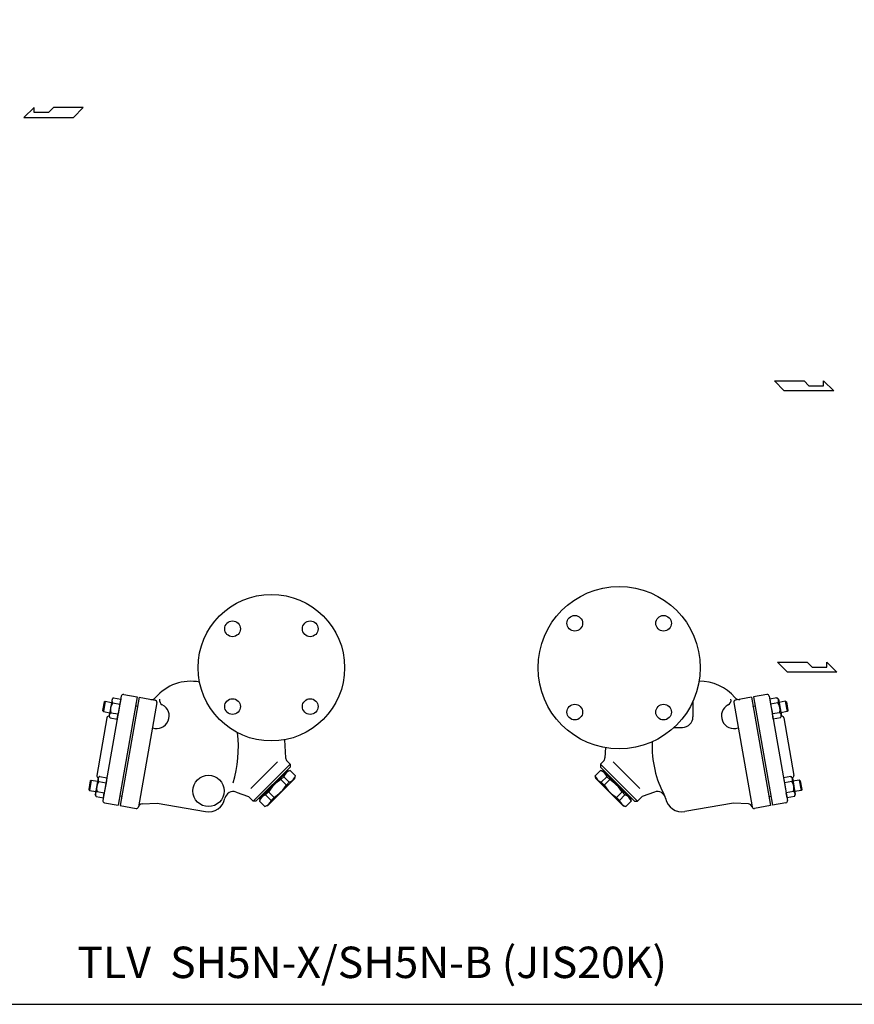
# Model space of a CAD drawing. Extents: x 110 to 2860, y 50 to 1910.
# Drawn here: x 1095 to 1892, y 50 to 990 of the extents above; entities that cross this region are included whole.
import ezdxf

# ---------------------------------------------------------------- set-up
doc = ezdxf.new("R2010")
doc.units = 0
doc.header["$LTSCALE"] = 4
doc.layers.get('0').update_dxf_attribs({"linetype": 'CONTINUOUS'})
doc.styles.get("Standard").update_dxf_attribs({"font": 'simplex', "width": 0.8, "bigfont": 'extfont'})

msp = doc.modelspace()

# ---------------------------------------------------------------- linework, layer by layer
for p, q in [((1108.43, 906.46), (1098.77, 897.01)), ((1108.43, 901.74), (1108.43, 906.46)), ((1127.13, 906.46), (1122.4, 901.74)), ((1155.49, 906.46), (1127.13, 906.46)), ((1146.04, 897.01), (1155.49, 906.46)), ((1098.77, 897.01), (1146.04, 897.01)), ((1122.4, 901.74), (1108.43, 901.74)), ((1815.84, 645.49), (1844.2, 645.49)), ((1825.3, 636.03), (1815.84, 645.49)), ((1844.2, 645.49), (1848.93, 640.76)), ((1848.93, 640.76), (1862.91, 640.76)), ((1862.91, 645.49), (1872.57, 636.03)), ((1862.91, 640.76), (1862.91, 645.49)), ((1872.57, 636.03), (1825.3, 636.03)), ((1818.84, 376.78), (1847.2, 376.78)), ((1828.3, 367.32), (1818.84, 376.78)), ((1847.2, 376.78), (1851.93, 372.05)), ((1865.91, 376.78), (1875.56, 367.32)), ((1865.91, 372.05), (1865.91, 376.78)), ((1875.56, 367.32), (1828.3, 367.32)), ((1851.93, 372.05), (1865.91, 372.05)), ((1266.23, 357.78), (1266.23, 359.73)), ((1175.45, 338.79), (1174, 330.57)), ((1191.8, 344.2), (1174.26, 244.73)), ((1176.45, 339.45), (1174.71, 329.61)), ((1175.45, 338.79), (1176.45, 339.45)), ((1176.45, 339.45), (1182.5, 338.39)), ((1179.53, 338.87), (1179.54, 338.91)), ((1183.03, 341.42), (1180.22, 325.51)), ((1184.46, 342.79), (1183.03, 341.42)), ((1184.46, 342.79), (1191.39, 341.57)), ((1206.92, 343.56), (1188.69, 240.16)), ((1191.34, 341.58), (1190.49, 336.74)), ((1208.89, 343.22), (1190.66, 239.81)), ((1194.12, 345.82), (1206.92, 343.56)), ((1208.89, 343.22), (1224.16, 340.52)), ((1738.08, 339.34), (1738.08, 324.52)), ((1793.91, 343.22), (1778.65, 340.52)), ((1793.91, 343.22), (1812.15, 239.81)), ((1808.69, 345.82), (1795.88, 343.56)), ((1795.88, 343.56), (1814.12, 240.16)), ((1811, 344.2), (1828.54, 244.73)), ((1818.35, 342.79), (1811.41, 341.57)), ((1811.46, 341.58), (1812.32, 336.74)), ((1818.35, 342.79), (1819.77, 341.42)), ((1819.77, 341.42), (1822.58, 325.51)), ((1826.35, 339.45), (1820.31, 338.39)), ((1823.27, 338.87), (1823.26, 338.91)), ((1826.35, 339.45), (1828.09, 329.61)), ((1827.35, 338.79), (1826.35, 339.45)), ((1827.35, 338.79), (1828.8, 330.57)), ((1174, 330.57), (1174.71, 329.61)), ((1174.71, 329.61), (1180.76, 328.54)), ((1183.6, 337.91), (1190.48, 336.7)), ((1190.48, 336.7), (1188.82, 327.31)), ((1207.37, 334.6), (1205.4, 334.95)), ((1225.78, 338.21), (1208.24, 238.74)), ((1777.03, 338.21), (1794.56, 238.74)), ((1795.43, 334.6), (1797.4, 334.95)), ((1819.21, 337.91), (1812.32, 336.7)), ((1812.32, 336.7), (1813.98, 327.31)), ((1828.09, 329.61), (1822.05, 328.54)), ((1828.8, 330.57), (1828.09, 329.61)), ((1178.05, 323.78), (1168.32, 268.63)), ((1181.1, 323.73), (1180.22, 325.51)), ((1181.1, 323.73), (1188.03, 322.51)), ((1181.94, 328.52), (1188.82, 327.31)), ((1187.98, 322.52), (1188.82, 327.31)), ((1820.86, 328.52), (1813.98, 327.31)), ((1814.82, 322.52), (1813.98, 327.31)), ((1821.71, 323.73), (1814.77, 322.51)), ((1821.71, 323.73), (1822.58, 325.51)), ((1824.76, 323.78), (1834.48, 268.63)), ((1720.09, 314.52), (1728.08, 314.52)), ((1347.92, 302.68), (1348.83, 285.49)), ((1654.48, 295.14), (1653.98, 285.49)), ((1350.28, 282.22), (1353.04, 279.46)), ((1652.52, 282.22), (1649.76, 279.46)), ((1341.02, 281.58), (1315.56, 256.12)), ((1353.04, 279.46), (1317.69, 244.1)), ((1353.04, 276.63), (1320.51, 244.1)), ((1324.05, 246.23), (1350.92, 273.1)), ((1350.21, 273.8), (1350.92, 273.1)), ((1350.57, 272.74), (1353.08, 273.41)), ((1353.04, 279.46), (1353.04, 276.63)), ((1353.08, 273.41), (1358.31, 268.18)), ((1649.73, 273.41), (1644.49, 268.18)), ((1652.24, 272.74), (1649.73, 273.41)), ((1649.76, 279.46), (1685.12, 244.1)), ((1649.76, 279.46), (1649.76, 276.63)), ((1649.76, 276.63), (1682.29, 244.1)), ((1652.59, 273.8), (1651.88, 273.1)), ((1678.75, 246.23), (1651.88, 273.1)), ((1661.78, 281.58), (1687.24, 256.12)), ((1162.18, 263.55), (1160.73, 255.33)), ((1163.18, 264.21), (1161.45, 254.37)), ((1162.18, 263.55), (1163.18, 264.21)), ((1163.18, 264.21), (1169.23, 263.15)), ((1166.27, 263.63), (1166.27, 263.67)), ((1169.76, 266.18), (1166.96, 250.26)), ((1171.19, 267.55), (1169.76, 266.18)), ((1171.19, 267.55), (1178.13, 266.33)), ((1178.07, 266.34), (1177.22, 261.5)), ((1331.47, 239.51), (1357.64, 265.67)), ((1344.3, 264.64), (1347.09, 267.43)), ((1344.3, 264.64), (1349.53, 259.41)), ((1347.09, 267.43), (1352.32, 262.19)), ((1357.64, 265.67), (1358.31, 268.18)), ((1645.17, 265.67), (1644.49, 268.18)), ((1671.33, 239.51), (1645.17, 265.67)), ((1655.71, 267.43), (1650.48, 262.19)), ((1658.5, 264.64), (1653.27, 259.41)), ((1658.5, 264.64), (1655.71, 267.43)), ((1831.61, 267.55), (1824.68, 266.33)), ((1824.73, 266.34), (1825.58, 261.5)), ((1831.61, 267.55), (1833.04, 266.18)), ((1833.04, 266.18), (1835.85, 250.26)), ((1839.62, 264.21), (1833.58, 263.15)), ((1836.54, 263.63), (1836.53, 263.67)), ((1839.62, 264.21), (1841.36, 254.37)), ((1840.62, 263.55), (1839.62, 264.21)), ((1840.62, 263.55), (1842.07, 255.33)), ((1160.73, 255.33), (1161.45, 254.37)), ((1161.45, 254.37), (1167.49, 253.3)), ((1170.33, 262.67), (1177.21, 261.46)), ((1177.21, 261.46), (1175.56, 252.06)), ((1349.53, 259.41), (1352.32, 262.19)), ((1653.27, 259.41), (1650.48, 262.19)), ((1832.47, 262.67), (1825.59, 261.46)), ((1825.59, 261.46), (1827.25, 252.06)), ((1841.36, 254.37), (1835.31, 253.3)), ((1842.07, 255.33), (1841.36, 254.37)), ((1167.83, 248.49), (1166.96, 250.26)), ((1167.83, 248.49), (1174.77, 247.27)), ((1168.67, 253.28), (1175.56, 252.06)), ((1174.71, 247.28), (1175.56, 252.06)), ((1192.18, 248.43), (1190.21, 248.78)), ((1301.47, 252.74), (1313.38, 248.4)), ((1313.38, 248.4), (1317.69, 244.1)), ((1323.34, 246.93), (1324.05, 246.23)), ((1324.4, 246.58), (1323.73, 244.07)), ((1329.72, 250.06), (1332.51, 252.84)), ((1329.72, 250.06), (1334.95, 244.82)), ((1332.51, 252.84), (1337.74, 247.61)), ((1334.95, 244.82), (1337.74, 247.61)), ((1670.3, 252.84), (1665.06, 247.61)), ((1667.85, 244.82), (1665.06, 247.61)), ((1673.09, 250.06), (1667.85, 244.82)), ((1673.09, 250.06), (1670.3, 252.84)), ((1678.4, 246.58), (1679.07, 244.07)), ((1679.46, 246.93), (1678.75, 246.23)), ((1689.42, 248.4), (1685.12, 244.1)), ((1701.33, 252.74), (1689.42, 248.4)), ((1810.63, 248.43), (1812.6, 248.78)), ((1834.13, 253.28), (1827.25, 252.06)), ((1828.09, 247.28), (1827.25, 252.06)), ((1834.97, 248.49), (1828.04, 247.27)), ((1834.97, 248.49), (1835.85, 250.26)), ((1175.89, 242.42), (1188.69, 240.16)), ((1190.66, 239.81), (1205.92, 237.12)), ((1211.8, 241.38), (1226.11, 242.19)), ((1226.11, 242.19), (1272.4, 234.03)), ((1320.51, 244.1), (1317.69, 244.1)), ((1323.73, 244.07), (1328.96, 238.84)), ((1331.47, 239.51), (1328.96, 238.84)), ((1671.33, 239.51), (1673.84, 238.84)), ((1679.07, 244.07), (1673.84, 238.84)), ((1682.29, 244.1), (1685.12, 244.1)), ((1776.69, 242.19), (1730.41, 234.03)), ((1791.01, 241.38), (1776.69, 242.19)), ((1812.15, 239.81), (1796.88, 237.12)), ((1826.92, 242.42), (1814.12, 240.16))]:
    msp.add_line(p, q)
msp.add_lwpolyline([(110, 50), (2860, 50), (2860, 1910), (110, 1910)], close=True)
for centre, radius in [((1667.58, 371.52), 77.5), ((1335.23, 371.52), 70), ((1298.1, 408.65), 7.5), ((1372.35, 408.65), 7.5), ((1625.15, 413.95), 7.5), ((1710, 413.95), 7.5), ((1298.1, 334.4), 7.5), ((1372.35, 334.4), 7.5), ((1625.15, 329.1), 7.5), ((1710, 329.1), 7.5), ((1275.15, 253.79), 15)]:
    msp.add_circle(centre, radius)
for centre, radius, start, end in [((1258.16, 314.52), 44, 78.93281, 139.72623), ((1744.65, 314.52), 44, 40.27377, 90.86957), ((1186.04, 340), 3.21, 119.51127, 220.48873), ((1193.77, 343.85), 2, 80, 170), ((1220.77, 346.2), 5, 260, 319.72623), ((1223.81, 338.56), 2, 350, 80), ((1233.3, 340.57), 5, 170, 242.89536), ((1769.5, 340.57), 5, 297.10464, 10), ((1779, 338.56), 2, 100, 190), ((1782.03, 346.2), 5, 220.27377, 280), ((1809.03, 343.85), 2, 10, 100), ((1816.76, 340), 3.21, 319.51127, 60.48873), ((1191.78, 331.63), 10.32, 142.46813, 197.53187), ((1225.56, 325.43), 12, 250.40593, 62.89536), ((1777.25, 325.43), 12, 117.10464, 289.59407), ((1811.03, 331.63), 10.32, 342.46813, 37.53187), ((1180.02, 323.43), 2, 82.72984, 170), ((1183.43, 325.79), 3.11, 118.65264, 221.34736), ((1728.08, 324.52), 10, 270, 0), ((1819.37, 325.79), 3.11, 318.65264, 61.34736), ((1822.79, 323.43), 2, 10, 97.27016), ((1180.58, 296.02), 123.13, 343.6662, 6.23488), ((1799.62, 296.97), 100.66, 177.88203, 208.342), ((1353.82, 285.75), 5, 183, 225), ((1648.98, 285.75), 5, 315, 357), ((1356.07, 264.43), 9.47, 108.44021, 161.55979), ((1646.73, 264.43), 9.47, 18.44021, 71.55979), ((1170.29, 268.28), 2, 170, 258.85724), ((1172.77, 264.76), 3.21, 119.51127, 220.48873), ((1362.67, 234.48), 35.31, 121.33899, 148.66101), ((1349.33, 271.17), 9.47, 288.44021, 341.55979), ((1653.48, 271.17), 9.47, 198.44021, 251.55979), ((1640.14, 234.48), 35.31, 31.33899, 58.66101), ((1830.03, 264.76), 3.21, 319.51127, 60.48873), ((1832.51, 268.28), 2, 281.14276, 10), ((1178.51, 256.39), 10.32, 142.46813, 197.53187), ((1319.37, 277.77), 35.31, 301.33899, 328.66101), ((1683.43, 277.77), 35.31, 211.33899, 238.66101), ((1824.29, 256.39), 10.32, 342.46813, 37.53187), ((1170.17, 250.55), 3.11, 118.65264, 221.34736), ((1176.23, 244.39), 2, 170, 260), ((1275.17, 249.79), 16, 260, 349.03725), ((1298.74, 245.22), 8, 70, 169.03725), ((1332.71, 241.07), 9.47, 108.44021, 161.55979), ((1325.97, 247.82), 9.47, 288.44021, 341.55979), ((1676.83, 247.82), 9.47, 198.44021, 251.55979), ((1670.09, 241.07), 9.47, 18.44021, 71.55979), ((1704.07, 245.22), 8, 10.96275, 110), ((1727.63, 249.79), 16, 190.96275, 280), ((1826.57, 244.39), 2, 280, 10), ((1832.64, 250.55), 3.11, 318.65264, 61.34736), ((1206.27, 239.09), 2, 260, 350), ((1212.02, 237.39), 4, 93.24052, 163.5206), ((1790.78, 237.39), 4, 16.4794, 86.75948), ((1796.53, 239.09), 2, 190, 280)]:
    msp.add_arc(centre, radius, start, end)

# ---------------------------------------------------------------- texts
msp.add_text('TLV  SH5N-X/SH5N-B (JIS20K)', height=30).set_placement((1149.85, 75.08))

doc.saveas('drawing.dxf')
